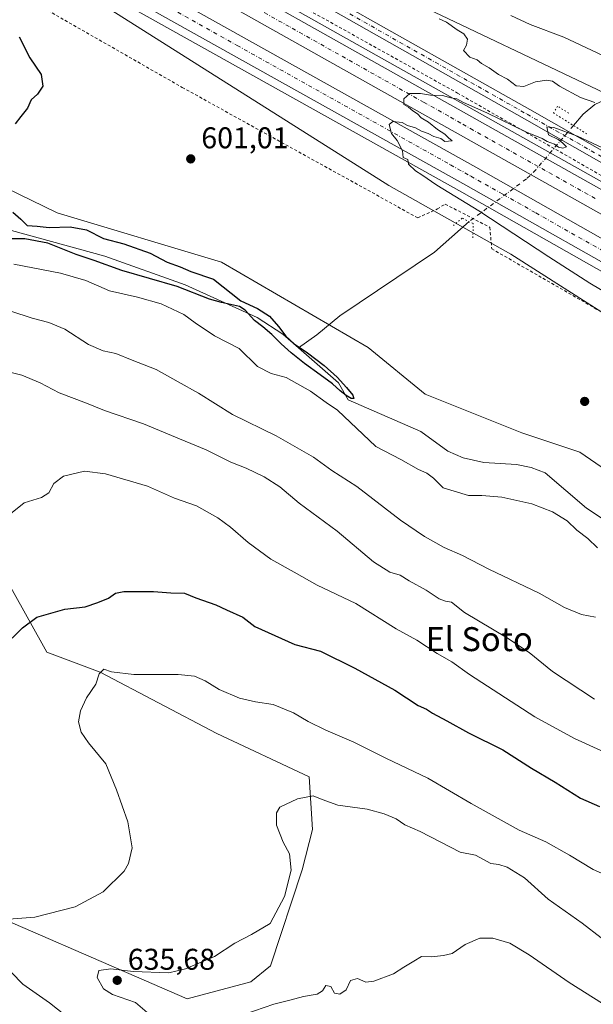
# Model space of a CAD drawing. Units: metres. Extents: x 624587 to 628046, y 4724927 to 4727303.
# Drawn here: x 626732 to 626923, y 4725738 to 4726067 of the extents above; entities that cross this region are included whole.
import ezdxf
from ezdxf.enums import TextEntityAlignment as Align

# ---------------------------------------------------------------- set-up
doc = ezdxf.new("R2010")
doc.units = ezdxf.units.M
doc.header["$MEASUREMENT"] = 0
for name, pattern in [('DGN Style 2', [1.648017, 0.98881, -0.659207]), ('DGN Style 4', [2.638475, 1.318413, -0.659207, 0.001648, -0.659207]), ('DGN Style 5', [1.153612, 0.494405, -0.659207])]:
    doc.linetypes.add(name, pattern=pattern)
for name, color, linetype, lineweight in [('Alambrada', 7, 'DGN Style 2', 0), ('Arbolado forestal CxS', 92, 'Continuous', 0), ('Arcén (en calzada doble)', 91, 'Continuous', 13), ('Carretera de calzada doble Cxs', 1, 'Continuous', 13), ('Carretera de calzada doble eje', 1, 'DGN Style 4', 0), ('Corriente natural lineal', 142, 'Continuous', 13), ('Corriente natural lineal oculto', 9, 'DGN Style 4', 13), ('Cultivos herbáceos CxS', 92, 'Continuous', 0), ('Curva de nivel maestra', 30, 'Continuous', 30), ('Curva de nivel normal', 30, 'Continuous', 0), ('Matorral CxS', 135, 'Continuous', 0), ('Núcleo urbano CxS', 7, 'Continuous', 0), ('Pista no pavimentada Cxs', 111, 'Continuous', 0), ('Pista no pavimentada eje', 91, 'DGN Style 4', 0), ('Puente lineal', 2, 'DGN Style 5', 0), ('Punto de cota en terreno', 7, 'Continuous', 0), ('Rótulo de punto de cota en terreno', 7, 'Continuous', 0), ('Texto cartográfico', 7, 'Continuous', 0)]:
    doc.layers.add(name, color=color, linetype=linetype, lineweight=lineweight)
doc.styles.add('Style-Arial', font='txt')

# ---------------------------------------------------------------- blocks, each defined once
blk = doc.blocks.new('5PATER')
at = {"layer": 'Punto de cota en terreno', "linetype": 'Continuous', "lineweight": 0}
h = blk.add_hatch(color=51, dxfattribs=at)
edge = h.paths.add_edge_path()
edge.add_ellipse((0, 0), major_axis=(-0.11, -0.111), ratio=0.999422, start_angle=0, end_angle=360)

msp = doc.modelspace()

# ---------------------------------------------------------------- linework, layer by layer
at = {"layer": 'Alambrada', "color": 7, "linetype": 'DGN Style 2', "lineweight": 0}
for points in [[(626727.5701, 4726133.0101, 600.6642), (626747.8401, 4726116.3101, 602.4347), (626778.2501, 4726097.8101, 603.3836), (626825.3601, 4726071.5401, 603.8659), (626877.8301, 4726042.3001, 604.7867), (626955.9501, 4725997.5301, 606.3517), (627016.7701, 4725963.5101, 608.0263), (627079.9801, 4725928.9001, 610.0947), (627125.2901, 4725902.6401, 612.1918), (627156.3001, 4725884.1301, 613.5627), (627198.0101, 4725857.2601, 616.0951), (627221.2601, 4725843.5401, 617.2194), (627254.0601, 4725822.0501, 618.6594), (627289.8301, 4725795.2001, 620.0677), (627333.3601, 4725759.9901, 622.1913)], [(626697.0001, 4726097.2701, 598.1446), (626702.4101, 4726091.9401, 598.6905), (626785.8901, 4726044.1901, 601.1634), (626864.6001, 4726000.6201, 602.8878), (626871.1701, 4726003.6001, 603.4343), (626873.7601, 4726005.2201, 604.0041), (626888.6701, 4725997.4601, 604.4187), (626889.2701, 4725990.3001, 603.5256), (626984.6701, 4725935.3901, 605.5948), (627044.9001, 4725900.7701, 606.5385), (627108.7001, 4725860.1901, 607.4759), (627173.1001, 4725818.4101, 609.2839), (627180.2501, 4725819.0101, 610.5552), (627185.6201, 4725816.6201, 611.0334), (627198.7401, 4725811.8401, 613.707), (627214.2501, 4725807.0701, 616.0945), (627224.6801, 4725801.9901, 617.0919), (627233.9201, 4725796.9201, 617.5524), (627248.5301, 4725782.6001, 617.4453), (627259.8601, 4725771.2601, 617.3017)]]:
    msp.add_polyline3d(points, dxfattribs=at)
at = {"layer": 'Arbolado forestal CxS', "color": 92, "linetype": 'Continuous', "lineweight": 0}
for points in [[(626535.8413, 4726241.1741, 604.1541), (626602.7499, 4726207.4239, 603.0749), (626653.7497, 4726199.8185, 611.3889), (626688.1213, 4726184.5419, 611.766), (626711.0357, 4726171.8117, 607.7938), (626731.4041, 4726171.8115, 608.7044), (626740.3149, 4726150.1701, 607.1121), (626765.3405, 4726127.6379, 606.1563), (626788.6895, 4726108.1603, 604.3335), (626929.1393, 4726041.2729, 607.1111)], [(627043.8881, 4726078.5089, 622.2642), (627046.5455, 4726053.6851, 619.9219), (627077.0411, 4726021.0091, 614.5136), (627084.1299, 4726015.6893, 614.3478), (627092.1259, 4726016.8263, 614.6993), (627098.3031, 4726023.3431, 615.1433), (627111.9083, 4726037.0459, 618.7067), (627115.3193, 4726038.6347, 620.6587), (627170.3293, 4725937.265, 618.3668), (627162.7057, 4725936.7905, 616.2009), (627145.2689, 4725959.8355, 617.4135), (627127.5471, 4725971.3615, 614.6678), (627124.4455, 4725992.1943, 617.5389), (627116.9147, 4726005.0503, 617.4055), (627095.6479, 4726001.5033, 614.1778), (627076.6717, 4726008.0265, 612.9494), (627043.3699, 4726020.1223, 612.2237), (627004.4559, 4726032.4073, 611.256), (626929.1393, 4726041.2729, 607.1111), (626788.6895, 4726108.1603, 604.3335)]]:
    msp.add_polyline3d(points, dxfattribs=at)
at = {"layer": 'Arcén (en calzada doble)', "color": 91, "linetype": 'Continuous', "lineweight": 13}
for points in [[(626709.9443, 4726133.989, 601.6867), (626709.9601, 4726133.9801, 601.6921), (626938.7801, 4726005.5101, 606.0484), (626982.1901, 4725981.1601, 607.0796), (627093.0501, 4725918.5901, 610.9977), (627126.7801, 4725899.2201, 612.5373), (627177.2501, 4725868.6701, 615.0348), (627210.7601, 4725847.5401, 616.8129), (627245.1701, 4725823.9301, 618.383), (627275.6901, 4725801.5901, 619.8459), (627297.0701, 4725785.2601, 620.9069), (627312.8701, 4725772.9401, 621.7647), (627344.1401, 4725747.2301, 623.1411), (627361.6001, 4725732.3601, 623.956), (627383.6901, 4725713.0501, 624.8217), (627416.5701, 4725683.7701, 626.2169), (627446.1901, 4725656.7101, 627.1664), (627479.0801, 4725626.9601, 628.125), (627515.6201, 4725593.8101, 629.1388), (627555.4201, 4725558.6801, 629.9594), (627587.3001, 4725532.0101, 630.6319), (627620.3201, 4725505.6701, 628.3396), (627620.3482, 4725505.6477, 628.3125)], [(626697.2801, 4726111.0101, 600.0419), (626750.2801, 4726081.2701, 603.3886), (626879.2501, 4726009.1701, 605.2505), (626945.1001, 4725971.9301, 606.5412), (627106.8901, 4725880.3101, 611.7618), (627152.9401, 4725852.7901, 613.8556), (627178.8501, 4725836.5101, 615.0063), (627199.6201, 4725822.9701, 616.1185), (627229.9601, 4725802.1401, 617.5309), (627259.6201, 4725780.4201, 618.8506), (627299.0101, 4725750.0901, 620.9671), (627333.5101, 4725722.2201, 622.8409), (627346.6901, 4725711.0501, 623.4043), (627371.4201, 4725689.2701, 624.3261), (627440.1601, 4725627.3401, 627.5001), (627494.0101, 4725578.4001, 629.4963), (627533.4801, 4725543.8201, 630.5537), (627560.2601, 4725521.0801, 630.9614), (627581.2601, 4725503.7601, 631.4393), (627604.1601, 4725485.6301, 628.3467), (627604.6461, 4725485.2454, 627.7055)]]:
    msp.add_polyline3d(points, dxfattribs=at)
at = {"layer": 'Carretera de calzada doble Cxs', "color": 1, "linetype": 'Continuous', "lineweight": 13}
for points in [[(627239.4101, 4725815.8201, 617.9968), (627205.2801, 4725839.2401, 616.366), (627167.8301, 4725862.9401, 614.5904), (627112.7501, 4725896.3001, 612.0609), (627090.5101, 4725909.2601, 611.0522), (627041.8201, 4725936.6701, 609.212), (626977.7601, 4725972.6501, 607.2546), (626934.1901, 4725997.1401, 606.2696), (626705.3501, 4726125.6401, 602.0462), (626707.0877, 4726128.7957, 602.7807), (626708.8301, 4726131.9601, 602.8564), (626937.7301, 4726003.4201, 606.1867), (626981.3001, 4725978.9301, 607.1837), (627094.0801, 4725915.5101, 611.2089), (627126.5701, 4725896.5801, 612.724), (627176.1001, 4725866.3401, 615.1128), (627209.2501, 4725845.2501, 616.7171), (627243.5701, 4725821.6901, 618.3345)], [(626708.8301, 4726131.9601, 602.8564), (626937.7301, 4726003.4201, 606.1867), (626981.3001, 4725978.9301, 607.1837), (627094.0801, 4725915.5101, 611.2089), (627126.5701, 4725896.5801, 612.724), (627176.1001, 4725866.3401, 615.1128), (627209.2501, 4725845.2501, 616.7171), (627243.5701, 4725821.6901, 618.3345), (627274.0501, 4725799.4001, 619.8216), (627296.7801, 4725782.0101, 621.0006), (627316.5701, 4725766.5901, 622.0063), (627349.6401, 4725739.8101, 623.4915), (627375.7301, 4725717.3301, 624.6537), (627406.3301, 4725690.0101, 625.884), (627490.7501, 4725613.3901, 628.5644), (627527.1601, 4725581.0801, 629.5376), (627565.1401, 4725548.2701, 630.3205), (627589.9401, 4725527.5001, 630.7412), (627615.6201, 4725506.7901, 630.9636), (627619.1401, 4725504.0801, 628.9811)], [(627614.7501, 4725498.3701, 629.4833), (627611.1701, 4725501.1301, 631.2838), (627585.3701, 4725521.9301, 630.9653), (627560.4601, 4725542.7901, 630.5078), (627522.4101, 4725575.6601, 629.6906), (627485.9401, 4725608.0201, 628.6989), (627401.5101, 4725684.6501, 625.6767), (627370.9801, 4725711.9101, 624.3808), (627345.0101, 4725734.2701, 623.2182), (627312.0801, 4725760.9401, 621.6423), (627292.3901, 4725776.3201, 620.6723), (627269.7301, 4725793.6301, 619.4835), (627239.4101, 4725815.8201, 617.9968), (627205.2801, 4725839.2401, 616.366), (627167.8301, 4725862.9401, 614.5904), (627112.7501, 4725896.3001, 612.0609), (627090.5101, 4725909.2601, 611.0522), (627041.8201, 4725936.6701, 609.212), (626977.7601, 4725972.6501, 607.2546), (626934.1901, 4725997.1401, 606.2696), (626705.3501, 4726125.6401, 602.0462)], [(627231.5701, 4725804.4101, 617.6739), (627201.1701, 4725825.2901, 616.2432), (627180.3501, 4725838.8501, 615.2066), (627154.4101, 4725855.1701, 613.9938), (627108.3001, 4725882.7201, 611.9986), (626946.4601, 4725974.3501, 606.635), (626880.6201, 4726011.5901, 605.3951), (626751.6401, 4726083.7101, 603.5389), (626698.6301, 4726113.4601, 600.4012), (626700.2699, 4726116.4347, 600.5624), (626701.9101, 4726119.4101, 600.8089), (626754.9601, 4726089.6401, 603.6023), (626883.9401, 4726017.5201, 605.5809), (626949.8201, 4725980.2701, 606.73), (627108.2301, 4725890.5701, 611.9896), (627162.6001, 4725858.0501, 614.4873), (627184.0301, 4725844.5801, 615.4628), (627204.9401, 4725830.9301, 616.4965), (627235.5101, 4725809.9601, 617.9537)], [(626701.9101, 4726119.4101, 600.8089), (626754.9601, 4726089.6401, 603.6023), (626883.9401, 4726017.5201, 605.5809), (626949.8201, 4725980.2701, 606.73), (627108.2301, 4725890.5701, 611.9896), (627162.6001, 4725858.0501, 614.4873), (627184.0301, 4725844.5801, 615.4628), (627204.9401, 4725830.9301, 616.4965), (627235.5101, 4725809.9601, 617.9537), (627265.3701, 4725788.0901, 619.4935), (627304.9601, 4725757.6101, 621.4749), (627339.6401, 4725729.6001, 623.1264), (627352.9601, 4725718.3001, 623.7615), (627377.7801, 4725696.4301, 624.8997), (627446.5801, 4725634.4601, 627.5536), (627500.3901, 4725585.5501, 629.2182), (627539.7301, 4725551.0801, 630.238), (627566.4101, 4725528.4301, 630.8267), (627587.2801, 4725511.2301, 631.2171), (627610.4901, 4725492.8401, 629.4364)], [(627606.3501, 4725487.4501, 629.1996), (627583.0101, 4725505.9301, 631.4769), (627562.0501, 4725523.2201, 631.0621), (627535.3001, 4725545.9301, 630.5052), (627495.8701, 4725580.4801, 629.4548), (627442.0301, 4725629.4201, 627.5435), (627373.2601, 4725691.3501, 624.6255), (627348.5101, 4725713.1601, 623.5422), (627335.3001, 4725724.3601, 622.9295), (627300.7501, 4725752.2701, 621.1915), (627261.3001, 4725782.6501, 619.1925), (627231.5701, 4725804.4101, 617.6739), (627201.1701, 4725825.2901, 616.2432), (627180.3501, 4725838.8501, 615.2066), (627154.4101, 4725855.1701, 613.9938), (627108.3001, 4725882.7201, 611.9986), (626946.4601, 4725974.3501, 606.635), (626880.6201, 4726011.5901, 605.3951), (626751.6401, 4726083.7101, 603.5389), (626698.6301, 4726113.4601, 600.4012)]]:
    msp.add_polyline3d(points, dxfattribs=at)
at = {"layer": 'Carretera de calzada doble eje', "color": 1, "linetype": 'DGN Style 4', "lineweight": 0}
for points in [[(626762.9201, 4726081.3001, 603.6975), (626804.2101, 4726058.2101, 604.2508), (626868.7101, 4726022.1501, 605.2761), (626875.5001, 4726018.3501, 605.3812), (626882.2801, 4726014.5601, 605.4945), (626893.1601, 4726008.4101, 605.6521), (626904.0301, 4726002.2601, 605.8133), (626936.9601, 4725983.6401, 606.4534), (626948.1401, 4725977.3201, 606.6843), (626960.5301, 4725970.3101, 607.0025), (627012.4801, 4725940.8801, 608.4129), (627108.2601, 4725886.6401, 611.9719), (627115.0501, 4725882.5801, 612.2918), (627121.8501, 4725878.5101, 612.5501), (627144.9101, 4725864.7401, 613.6087), (627151.7101, 4725860.6701, 613.9253), (627158.5001, 4725856.6001, 614.239), (627171.4801, 4725848.4401, 614.8231), (627182.1901, 4725841.7201, 615.3423), (627192.6001, 4725834.9301, 615.8987), (627203.0501, 4725828.1001, 616.3786), (627210.6901, 4725822.8601, 616.7686), (627225.8901, 4725812.4301, 617.4628)], [(626923.8501, 4726007.0801, 606.0226), (626895.2501, 4726023.1401, 605.5416), (626883.1201, 4726029.9401, 605.3517), (626879.0101, 4726032.2501, 605.2874), (626874.9101, 4726034.5601, 605.2256), (626866.6901, 4726039.1801, 605.099), (626838.1001, 4726055.2401, 604.6559), (626821.6401, 4726064.4701, 604.4024), (626807.3701, 4726072.4901, 604.2093)]]:
    msp.add_polyline3d(points, dxfattribs=at)
at = {"layer": 'Corriente natural lineal', "color": 142, "linetype": 'Continuous', "lineweight": 13}
for points in [[(626824.7301, 4725957.2401, 599.9315), (626819.4901, 4725961.8201, 600.2083), (626810.9501, 4725967.3801, 599.5825), (626786.9301, 4725978.2201, 599.4602), (626760.1101, 4725987.7801, 598.7931), (626724.3701, 4725997.6801, 598.3047), (626706.7601, 4726011.1701, 598.4417), (626692.9101, 4726019.8901, 598.329), (626685.2501, 4726022.5301, 598.1856), (626672.7301, 4726022.2901, 598.9385), (626663.6701, 4726026.6301, 598.7289), (626655.8201, 4726032.4201, 598.4305), (626637.2201, 4726049.8201, 598.828), (626615.1801, 4726083.3501, 595.8158)], [(627115.596, 4726035.3677, 619.623), (627108.9901, 4726031.5301, 616.4017), (627107.4801, 4726028.3701, 616.077), (627106.5401, 4726022.6101, 615.7751), (627104.5601, 4726016.8201, 615.4953), (627104.6201, 4726012.3701, 615.5542), (627103.7001, 4726007.4101, 615.4356), (627099.5501, 4726005.7601, 614.9473), (627092.2101, 4726007.1901, 614.362), (627077.0001, 4726010.5601, 613.3375), (627069.0901, 4726014.5901, 613.3985), (627052.8701, 4726016.3701, 612.1439), (627007.8601, 4726029.3401, 610.7341), (626965.5101, 4726035.7501, 608.8837), (626934.3901, 4726040.7701, 607.8348), (626928.3401, 4726040.5901, 606.7831), (626923.7801, 4726038.5201, 605.553), (626919.8701, 4726035.2801, 604.6706), (626916.5975, 4726031.4414, 604.403)], [(626881.7238, 4725999.3683, 603.3989), (626870.2143, 4725989.1278, 601.9683), (626838.5701, 4725967.9101, 602.1275), (626830.9101, 4725961.5401, 601.7083), (626824.7301, 4725957.2401, 599.9315)], [(626943.4901, 4725888.7301, 602.1177), (626920.9201, 4725903.7201, 602.0851), (626907.1301, 4725915.4701, 602.2486), (626902.4501, 4725917.3301, 602.5186), (626897.5501, 4725918.2701, 602.8146), (626886.6401, 4725918.9501, 601.8459), (626879.7601, 4725920.4701, 602.5582), (626874.6101, 4725922.6901, 602.4373), (626865.6101, 4725929.3101, 602.4704), (626841.3901, 4725939.8201, 601.1702), (626838.1501, 4725945.5101, 600.5591), (626824.7301, 4725957.2401, 599.9315)]]:
    msp.add_polyline3d(points, dxfattribs=at)
at = {"layer": 'Corriente natural lineal oculto', "color": 9, "linetype": 'DGN Style 4', "lineweight": 13}
msp.add_polyline3d([(626916.5975, 4726031.4414, 604.403), (626904.0301, 4726016.7001, 605.6547), (626900.8715, 4726013.6165, 605.6311), (626881.7238, 4725999.3683, 603.3989)], dxfattribs=at)
at = {"layer": 'Cultivos herbáceos CxS', "color": 92, "linetype": 'Continuous', "lineweight": 0}
for points in [[(626714.5747, 4726083.3893, 599.7893), (626758.1361, 4726072.5159, 602.7807), (626854.8853, 4726011.4105, 602.8112), (626895.6221, 4725988.4957, 603.8827), (626983.4603, 4725932.4825, 604.9521), (627052.2034, 4725890.4725, 606.0187), (627148.9528, 4725833.1862, 608.2666), (627187.1433, 4725807.7255, 609.8538), (627259.5939, 4725768.8135, 616.7902)], [(626714.5747, 4726083.3893, 599.7893), (626758.1361, 4726072.5159, 602.7807), (626854.8853, 4726011.4105, 602.8112), (626895.6221, 4725988.4957, 603.8827), (626983.4603, 4725932.4825, 604.9521), (627052.2034, 4725890.4725, 606.0187), (627148.9528, 4725833.1862, 608.2666), (627187.1433, 4725807.7255, 609.8538), (627259.5939, 4725768.8135, 616.7902), (627301.3419, 4725688.6503, 614.9181)], [(626682.6749, 4726034.6291, 599.5409), (626686.8169, 4726029.7309, 599.613), (626687.5491, 4726028.8651, 599.6115), (626703.4977, 4726024.8749, 599.8037), (626714.1305, 4726016.8959, 600.1006), (626744.1143, 4726002.2551, 600.822), (626799.0129, 4725985.8559, 601.5232), (626848.0445, 4725957.3347, 603.0793), (626867.0493, 4725941.7429, 602.9163), (626899.3571, 4725928.8139, 603.3757), (626918.7411, 4725922.3489, 603.7361), (626968.1533, 4725888.5051, 604.9047), (626986.0175, 4725882.8009, 604.9651), (627001.6011, 4725874.4351, 605.099), (627011.9461, 4725855.2737, 605.5133), (627077.1063, 4725818.4919, 606.2207), (627108.1183, 4725776.3801, 606.8484), (627142.2333, 4725754.6591, 607.1616), (627218.4833, 4725682.1467, 608.6352)], [(627218.4833, 4725682.1467, 608.6352), (627142.2333, 4725754.6591, 607.1616), (627108.1183, 4725776.3801, 606.8484), (627077.1063, 4725818.4919, 606.2207), (627011.9461, 4725855.2737, 605.5133), (627001.6011, 4725874.4351, 605.099), (626986.0175, 4725882.8009, 604.9651), (626968.1533, 4725888.5051, 604.9047), (626918.7411, 4725922.3489, 603.7361), (626899.3571, 4725928.8139, 603.3757), (626867.0493, 4725941.7429, 602.9163), (626848.0445, 4725957.3347, 603.0793), (626799.0129, 4725985.8559, 601.5232), (626744.1143, 4726002.2551, 600.822), (626714.1305, 4726016.8959, 600.1006)], [(626623.8297, 4725981.5559, 608.0465), (626637.4057, 4725975.9527, 609.0115), (626667.9105, 4725959.7007, 611.8971), (626686.9247, 4725950.1297, 614.378), (626716.0281, 4725899.8591, 616.9245), (626740.6491, 4725855.5955, 626.7753), (626758.4817, 4725848.9081, 629.2867), (626797.4483, 4725828.5173, 633.1969), (626828.3257, 4725813.9859, 633.9765), (626829.3997, 4725796.3623, 635.8486), (626825.9445, 4725782.9335, 635.2435), (626815.4397, 4725750.9139, 636.0858), (626808.7937, 4725745.5949, 636.4873), (626787.5277, 4725739.8321, 637.0128), (626703.7933, 4725776.1813, 625.5182), (626698.0383, 4725777.4153, 624.5919), (626691.3883, 4725778.8413, 623.5584), (626687.7095, 4725776.1199, 623.5385), (626687.7028, 4725753.1605, 621.8835)], [(626716.0281, 4725899.8591, 616.9245), (626740.6491, 4725855.5955, 626.7753), (626758.4817, 4725848.9081, 629.2867), (626797.4483, 4725828.5173, 633.1969), (626828.3257, 4725813.9859, 633.9765), (626829.3997, 4725796.3623, 635.8486), (626825.9445, 4725782.9335, 635.2435), (626815.4397, 4725750.9139, 636.0858), (626808.7937, 4725745.5949, 636.4873), (626787.5277, 4725739.8321, 637.0128), (626703.7933, 4725776.1813, 625.5182)]]:
    msp.add_polyline3d(points, dxfattribs=at)
at = {"layer": 'Curva de nivel maestra', "color": 30, "linetype": 'Continuous', "lineweight": 30, "flags": 128}
for points, elevation in [([(626731.44, 4726061.0801), (626735.05, 4726054.0201), (626738.84, 4726048.4801), (626739.33, 4726044.5401), (626737.56, 4726041.9501), (626735.41, 4726040.0401), (626734.22, 4726037.3001), (626732, 4726034.4701), (626730.07, 4726031.9701)], 600), ([(626729.32, 4726002.5801), (626732.03, 4726000.1601), (626734.07, 4725998.0401), (626737.46, 4725997.8901), (626741.44, 4725997.4001), (626748.49, 4725997.6101), (626753.92, 4725996.5801), (626759.67, 4725993.6901), (626766.43, 4725991.9001), (626775.17, 4725988.8201), (626780.88, 4725985.8801), (626785.19, 4725984.2501), (626788.84, 4725982.7501), (626796.39, 4725980.2101), (626805.45, 4725972.9201), (626811.05, 4725970.3801), (626815.11, 4725967.7501), (626818.11, 4725964.3901), (626820.55, 4725961.1201), (626823.35, 4725958.5301), (626827.75, 4725955.5101), (626833.28, 4725951.3301), (626837.66, 4725947.4101), (626840.82, 4725944.0001), (626842.89, 4725941.3801), (626843.27, 4725940.2601), (626842.32, 4725940.3401), (626840.67, 4725941.2701), (626838.7, 4725942.9201), (626836.11, 4725945.1701), (626831.98, 4725948.2201), (626826.81, 4725951.9801), (626822.35, 4725955.5301), (626818.97, 4725958.6001), (626815.79, 4725961.6801), (626812.85, 4725964.2101), (626810.09, 4725966.3801), (626806.9, 4725969.7701), (626805.01, 4725971.0101), (626799.06, 4725972.3501), (626795.02, 4725973.5001), (626784.23, 4725977.6701), (626765.78, 4725983.1001), (626756.46, 4725986.3401), (626750.49, 4725988.4301), (626740.98, 4725992.2101), (626733.3, 4725993.6101), (626726.95, 4725993.6001)], 600), ([(626725.62, 4725857.0101), (626732.59, 4725863.7301), (626737.31, 4725867.3101), (626746.7, 4725869.9801), (626753.5, 4725870.7101), (626757.7, 4725872.2401), (626761.33, 4725873.6701), (626763.61, 4725875.3701), (626766.36, 4725875.9201), (626772.2, 4725875.8401), (626776.37, 4725875.9301), (626782.15, 4725875.4601), (626786.67, 4725875.3401), (626790.47, 4725873.8101), (626797.15, 4725871.4201), (626800.66, 4725869.7201), (626806.12, 4725867.3401), (626810.16, 4725864.1601), (626823.48, 4725858.1501), (626832.15, 4725855.9601), (626843.56, 4725850.3101), (626856.88, 4725842.9001), (626864.71, 4725837.8401), (626867.5, 4725836.6401), (626869.47, 4725835.2301), (626874.32, 4725832.6601), (626881.49, 4725828.6401), (626892.96, 4725822.9701), (626902.58, 4725816.8601), (626910.46, 4725812.2601), (626918.94, 4725806.9201), (626925.24, 4725804.1301)], 625)]:
    msp.add_lwpolyline(points, dxfattribs=dict(at, elevation=elevation))
at = {"layer": 'Curva de nivel normal', "color": 30, "linetype": 'Continuous', "lineweight": 0, "flags": 128}
for points, elevation in [([(626871.71, 4726067.1201), (626874.16, 4726065.9201), (626877.74, 4726063.3501), (626879.92, 4726062.0601), (626881.25, 4726060.3001), (626880.84, 4726058.3001), (626879.91, 4726056.5301), (626882, 4726054.3301), (626884.37, 4726053.3601), (626885.86, 4726052.1901), (626888.44, 4726050.7701), (626891.54, 4726048.5401), (626894.56, 4726046.8901), (626897.46, 4726044.7401), (626900.03, 4726044.4501), (626903.95, 4726045.9901), (626907.66, 4726046.5901), (626909.56, 4726046.2201), (626911.94, 4726044.5801), (626918.93, 4726040.8601), (626923.75, 4726039.1601)], 605), ([(626935.89, 4726050.4001), (626913.38, 4726060.9701), (626902.17, 4726065.2201), (626895.69, 4726068.1701)], 610), ([(626926.33, 4726024.0301), (626917.92, 4726027.9501), (626910.01, 4726030.8001), (626907.68, 4726030.9901), (626908.2, 4726028.3001), (626911.49, 4726026.8201), (626912.98, 4726025.6401), (626914.26, 4726024.3401), (626913.02, 4726023.8601), (626911.55, 4726024.2101), (626910.28, 4726025.2801), (626907.8, 4726026.1301), (626906.18, 4726027.1701), (626900.91, 4726029.2401), (626887.69, 4726035.6901), (626879.85, 4726039.1801), (626877.66, 4726040.3401), (626875.61, 4726040.6801), (626872.84, 4726041.5201), (626868.89, 4726041.5401), (626865.48, 4726042.1601), (626861.98, 4726042.1001), (626859.98, 4726040.3201), (626859.95, 4726038.5101), (626861.5, 4726037.6001), (626862.95, 4726036.4001), (626864.54, 4726035.3301), (626865.76, 4726034.0701), (626868.21, 4726032.5201), (626871.2, 4726030.1801), (626873.62, 4726028.6101), (626874.82, 4726027.3201), (626876.09, 4726026.3501), (626873.62, 4726026.1601), (626872.26, 4726027.1401), (626869.92, 4726027.7901), (626868.05, 4726028.7801), (626865.82, 4726029.5801), (626863.78, 4726030.6301), (626861.18, 4726031.5001), (626859.34, 4726032.4201), (626856.21, 4726032.7501), (626855.06, 4726031.7401), (626855.84, 4726028.7401), (626857.73, 4726026.4701), (626859.54, 4726023.0501), (626859.73, 4726020.7501), (626861.28, 4726020.1101), (626861.53, 4726018.5201), (626863.78, 4726016.2901), (626865.94, 4726015.0401), (626870.98, 4726011.4901), (626884.97, 4726002.9701), (626908.37, 4725987.6201), (626922.1, 4725978.8601), (626928.6, 4725974.9801)], 605), ([(626924.62, 4725890.4301), (626921.34, 4725893.5601), (626917.75, 4725896.3101), (626914.45, 4725899.4601), (626909.63, 4725902.4601), (626902.67, 4725905.1801), (626892.64, 4725907.3401), (626885.97, 4725907.8801), (626881.53, 4725907.9201), (626873.12, 4725910.4501), (626869.82, 4725913.6801), (626867.6, 4725915.3901), (626864.86, 4725916.6501), (626858.95, 4725919.9601), (626850.56, 4725924.2501), (626837.76, 4725936.4201), (626834, 4725939.0001), (626828.78, 4725942.7701), (626820.61, 4725947.2901), (626815.58, 4725948.6701), (626811.08, 4725950.9801), (626804.92, 4725956.9601), (626796.7, 4725961.2801), (626790.2, 4725965.5301), (626786.5, 4725968.3301), (626778.93, 4725971.9301), (626771.01, 4725974.1601), (626761.65, 4725976.3001), (626753.71, 4725979.6901), (626745.21, 4725982.1901), (626729.7, 4725985.1401)], 605), ([(626721.46, 4725971.7801), (626735.77, 4725967.0901), (626741.4, 4725965.7201), (626746.65, 4725963.4801), (626754.64, 4725958.3601), (626759.51, 4725956.2501), (626763.75, 4725955.3601), (626769.16, 4725953.0701), (626777.24, 4725949.9801), (626784.58, 4725945.9301), (626791.38, 4725942.0401), (626802.67, 4725934.9901), (626817.24, 4725927.9001), (626829.71, 4725920.7001), (626835.89, 4725916.2201), (626844.28, 4725910.9401), (626858.84, 4725899.6901), (626866.81, 4725894.2101), (626873.42, 4725890.6001), (626879.56, 4725887.9001), (626888.36, 4725883.3301), (626905.14, 4725875.3001), (626913.58, 4725870.4801), (626919.28, 4725868.2401), (626923.97, 4725867.2601)], 610), ([(626727.48, 4725949.2901), (626732.38, 4725948.1501), (626738.49, 4725945.4901), (626744.85, 4725942.2301), (626753.97, 4725938.7401), (626759.98, 4725936.3501), (626773, 4725931.9001), (626785.04, 4725926.8501), (626793.9, 4725923.1201), (626802.12, 4725919.0301), (626807.29, 4725917.0201), (626813.3, 4725914.1901), (626818.49, 4725910.7901), (626825.01, 4725905.3401), (626837.71, 4725896.0501), (626849.81, 4725885.8101), (626855.3, 4725882.3101), (626858.7, 4725881.3701), (626861.74, 4725879.4101), (626867.37, 4725876.3701), (626871.75, 4725873.4501), (626873.83, 4725872.6001), (626875.86, 4725872.3001), (626880.22, 4725868.8901), (626894.21, 4725860.5601), (626901.78, 4725855.4801), (626909.56, 4725849.1601), (626923.62, 4725839.9401)], 615), ([(626926.97, 4725822.1901), (626916.97, 4725826.8101), (626903.64, 4725834.0701), (626881.85, 4725848.1401), (626875.97, 4725852.3901), (626871.07, 4725855.1801), (626864.3, 4725859.6301), (626857.39, 4725863.4601), (626843.9, 4725871.8201), (626830.93, 4725878.0001), (626823.31, 4725882.3401), (626815.52, 4725886.6601), (626807.93, 4725892.2201), (626802.02, 4725897.3501), (626797.8, 4725900.4401), (626790.73, 4725904.4501), (626783.35, 4725907.0101), (626774.34, 4725911.0001), (626760.33, 4725915.1801), (626753.24, 4725916.0301), (626746.21, 4725914.3601), (626743.06, 4725911.9801), (626741.37, 4725908.8001), (626738.89, 4725907.2801), (626733.07, 4725905.4801), (626726.93, 4725900.4701)], 620), ([(626720.72, 4725765.9401), (626736.73, 4725767.1501), (626750.12, 4725770.5401), (626759.46, 4725775.6001), (626766.51, 4725782.4801), (626767.94, 4725785.0401), (626769.2, 4725790.3301), (626767.71, 4725799.0001), (626763.93, 4725809.6601), (626760.37, 4725818.3101), (626754.63, 4725825.3601), (626752.14, 4725828.9101), (626751.3, 4725832.3201), (626751.89, 4725836.0501), (626753.99, 4725840.3901), (626757.04, 4725844.9301), (626758.18, 4725848.3401), (626759.71, 4725849.9001), (626762.26, 4725849.0701), (626769.7, 4725848.1401), (626784.55, 4725848.1401), (626789.96, 4725847.6601), (626793.6, 4725846.0601), (626798.3, 4725843.1801), (626805.08, 4725840.3101), (626810.42, 4725839.0201), (626816.34, 4725838.1801), (626823.06, 4725835.4101), (626827.94, 4725832.4401), (626833.87, 4725829.5401), (626843.28, 4725825.6201), (626854.14, 4725820.1301), (626867.93, 4725813.5801), (626882.42, 4725805.1001), (626898.4, 4725796.2001), (626907.32, 4725792.3001), (626915.32, 4725787.9001), (626923.14, 4725783.1101), (626935, 4725777.8601)], 630), ([(626829.65, 4725807.6101), (626824.46, 4725806.6901), (626818.48, 4725803.8601), (626817.36, 4725802.0001), (626817.44, 4725797.8401), (626819.61, 4725792.1701), (626821.72, 4725788.2901), (626822.31, 4725782.8501), (626820.09, 4725774.0801), (626815.32, 4725765.0501), (626809.08, 4725761.3801), (626803.51, 4725758.4201), (626796.65, 4725753.9601), (626786.98, 4725749.8801), (626781.41, 4725748.5201), (626769.58, 4725749.0101), (626762.02, 4725749.9301), (626758.1, 4725749.3501), (626757.48, 4725747.0301), (626759.58, 4725743.2501), (626762.64, 4725741.3101), (626770.29, 4725738.6001), (626774.18, 4725735.3401)], 635), ([(626925.84, 4725760.2901), (626919.47, 4725765.1801), (626908.1, 4725773.2101), (626900.24, 4725780.2601), (626894.44, 4725783.8901), (626891.64, 4725784.6901), (626888.95, 4725785.1101), (626883.91, 4725787.8101), (626878.76, 4725788.8901), (626865.4, 4725795.7601), (626860.26, 4725798.0201), (626857.32, 4725799.9701), (626853.32, 4725801.6001), (626847.73, 4725803.1701), (626837.91, 4725804.5801), (626832.65, 4725806.4001), (626829.65, 4725807.6101)], 635), ([(626885.36, 4725760.1801), (626880.44, 4725758.0601), (626876.1, 4725755.0301), (626873.2, 4725754.3401), (626869.18, 4725753.9101), (626865.86, 4725753.9601), (626863.32, 4725752.4001), (626859.98, 4725750.5001), (626856.48, 4725748.2001), (626849.95, 4725745.7601), (626847.26, 4725745.4401), (626844.48, 4725746.6201), (626842.15, 4725745.9701), (626840.62, 4725742.8601), (626838.6, 4725741.4201), (626836.73, 4725741.7401), (626835.54, 4725743.9601), (626833.86, 4725744.3101), (626832.76, 4725742.5701), (626830.94, 4725741.4201), (626826.38, 4725740.7001), (626821.84, 4725739.4001), (626816.53, 4725738.1501), (626806.84, 4725734.7401)], 640), ([(626931.04, 4725736.0601), (626926.25, 4725738.2701), (626915.12, 4725745.3101), (626901.83, 4725754.5201), (626895.36, 4725758.4801), (626889.71, 4725760.1301), (626885.36, 4725760.1801)], 640), ([(626749.03, 4725732.6601), (626741.61, 4725738.5201), (626732.7, 4725744.7801), (626725.23, 4725752.4501)], 630)]:
    msp.add_lwpolyline(points, dxfattribs=dict(at, elevation=elevation))
at = {"layer": 'Matorral CxS', "color": 135, "linetype": 'Continuous', "lineweight": 0}
for points in [[(626682.6749, 4726034.6291, 599.5409), (626686.8169, 4726029.7309, 599.613), (626687.5491, 4726028.8651, 599.6115), (626703.4977, 4726024.8749, 599.8037), (626714.1305, 4726016.8959, 600.1006), (626744.1143, 4726002.2551, 600.822), (626799.0129, 4725985.8559, 601.5232), (626848.0445, 4725957.3347, 603.0793), (626867.0493, 4725941.7429, 602.9163), (626899.3571, 4725928.8139, 603.3757), (626918.7411, 4725922.3489, 603.7361), (626968.1533, 4725888.5051, 604.9047), (626986.0175, 4725882.8009, 604.9651), (627001.6011, 4725874.4351, 605.099), (627011.9461, 4725855.2737, 605.5133), (627077.1063, 4725818.4919, 606.2207), (627108.1183, 4725776.3801, 606.8484), (627142.2333, 4725754.6591, 607.1616), (627218.4833, 4725682.1467, 608.6352)], [(626714.1305, 4726016.8959, 600.1006), (626744.1143, 4726002.2551, 600.822), (626799.0129, 4725985.8559, 601.5232), (626848.0445, 4725957.3347, 603.0793), (626867.0493, 4725941.7429, 602.9163), (626899.3571, 4725928.8139, 603.3757), (626918.7411, 4725922.3489, 603.7361), (626968.1533, 4725888.5051, 604.9047), (626986.0175, 4725882.8009, 604.9651), (627001.6011, 4725874.4351, 605.099), (627011.9461, 4725855.2737, 605.5133), (627077.1063, 4725818.4919, 606.2207), (627108.1183, 4725776.3801, 606.8484), (627142.2333, 4725754.6591, 607.1616), (627218.4833, 4725682.1467, 608.6352)], [(626623.8297, 4725981.5559, 608.0465), (626637.4057, 4725975.9527, 609.0115), (626667.9105, 4725959.7007, 611.8971), (626686.9247, 4725950.1297, 614.378), (626716.0281, 4725899.8591, 616.9245), (626740.6491, 4725855.5955, 626.7753), (626758.4817, 4725848.9081, 629.2867), (626797.4483, 4725828.5173, 633.1969), (626828.3257, 4725813.9859, 633.9765), (626829.3997, 4725796.3623, 635.8486), (626825.9445, 4725782.9335, 635.2435), (626815.4397, 4725750.9139, 636.0858), (626808.7937, 4725745.5949, 636.4873), (626787.5277, 4725739.8321, 637.0128), (626703.7933, 4725776.1813, 625.5182), (626698.0383, 4725777.4153, 624.5919), (626691.3883, 4725778.8413, 623.5584), (626687.7095, 4725776.1199, 623.5385), (626687.7028, 4725753.1605, 621.8835)], [(626703.7933, 4725776.1813, 625.5182), (626787.5277, 4725739.8321, 637.0128), (626808.7937, 4725745.5949, 636.4873), (626815.4397, 4725750.9139, 636.0858), (626825.9445, 4725782.9335, 635.2435), (626829.3997, 4725796.3623, 635.8486), (626828.3257, 4725813.9859, 633.9765), (626797.4483, 4725828.5173, 633.1969), (626758.4817, 4725848.9081, 629.2867), (626740.6491, 4725855.5955, 626.7753), (626716.0281, 4725899.8591, 616.9245)]]:
    msp.add_polyline3d(points, dxfattribs=at)
at = {"layer": 'Núcleo urbano CxS', "color": 7, "linetype": 'Continuous', "lineweight": 0}
for points in [[(626731.4041, 4726171.8115, 608.7044), (626740.3149, 4726150.1701, 607.1121), (626765.3405, 4726127.6379, 606.1563), (626788.6895, 4726108.1603, 604.3335), (626929.1393, 4726041.2729, 607.1111), (626947.8169, 4726013.9559, 605.7752), (626974.5501, 4725997.4066, 606.401), (627092.9411, 4725935.028, 608.9043), (627170.5953, 4725894.291, 612.0955), (627202.6119, 4725875.3922, 616.2378), (627175.3781, 4725927.5881, 617.4917), (627170.3293, 4725937.265, 618.3668), (627115.3193, 4726038.6347, 620.6587), (627114.4241, 4726040.2845, 620.8059), (627093.2027, 4726076.1021, 623.3024), (627076.1015, 4726098.9131, 625.034), (627057.7123, 4726116.9053, 626.3782), (627038.4926, 4726133.6843, 628.2257), (627002.8465, 4726156.4865, 631.2114), (626965.7604, 4726177.9297, 633.3518), (626918.0817, 4726205.4977, 632.2592), (626918.0238, 4726205.5316, 632.2619), (626801.9719, 4726273.9375, 630.0074), (626669.3204, 4726351.7633, 631.9437)], [(626535.8413, 4726241.1741, 604.1541), (626602.7499, 4726207.4239, 603.0749), (626653.7497, 4726199.8185, 611.3889), (626688.1213, 4726184.5419, 611.766), (626711.0357, 4726171.8117, 607.7938), (626731.4041, 4726171.8115, 608.7044), (626740.3149, 4726150.1701, 607.1121), (626765.3405, 4726127.6379, 606.1563), (626788.6895, 4726108.1603, 604.3335), (626929.1393, 4726041.2729, 607.1111)], [(627259.5939, 4725768.8135, 616.7902), (627187.1433, 4725807.7255, 609.8538), (627148.9528, 4725833.1862, 608.2666), (627052.2034, 4725890.4725, 606.0187), (626983.4603, 4725932.4825, 604.9521), (626895.6221, 4725988.4957, 603.8827), (626854.8853, 4726011.4105, 602.8112), (626758.1361, 4726072.5159, 602.7807), (626714.5747, 4726083.3893, 599.7893)], [(626714.5747, 4726083.3893, 599.7893), (626758.1361, 4726072.5159, 602.7807), (626854.8853, 4726011.4105, 602.8112), (626895.6221, 4725988.4957, 603.8827), (626983.4603, 4725932.4825, 604.9521), (627052.2034, 4725890.4725, 606.0187), (627148.9528, 4725833.1862, 608.2666), (627187.1433, 4725807.7255, 609.8538), (627259.5939, 4725768.8135, 616.7902), (627301.3419, 4725688.6503, 614.9181)]]:
    msp.add_polyline3d(points, dxfattribs=at)
at = {"layer": 'Pista no pavimentada Cxs', "color": 111, "linetype": 'Continuous', "lineweight": 0}
for points in [[(626835.5759, 4726074.3465, 603.5111), (626901.9991, 4726036.7685, 604.8721), (626959.6855, 4726003.9561, 606.013)], [(626835.5759, 4726074.3465, 603.5111), (626901.9991, 4726036.7685, 604.8721), (626959.6855, 4726003.9561, 606.013)], [(626957.8949, 4726000.8329, 606.1426), (626900.2229, 4726033.6373, 604.9323), (626833.8249, 4726071.2011, 603.6554)], [(626957.8949, 4726000.8329, 606.1426), (626900.2229, 4726033.6373, 604.9323), (626833.8249, 4726071.2011, 603.6554)]]:
    msp.add_polyline3d(points, dxfattribs=at)
at = {"layer": 'Pista no pavimentada eje', "color": 91, "linetype": 'DGN Style 4', "lineweight": 0}
msp.add_polyline3d([(626834.7005, 4726072.7739, 603.5426), (626901.1109, 4726035.2029, 604.9006), (626958.7903, 4726002.3945, 606.0651)], dxfattribs=at)
at = {"layer": 'Puente lineal', "color": 2, "linetype": 'DGN Style 5', "lineweight": 0}
for points in [[(626915.0101, 4726035.5756, 604.7725), (626911.3001, 4726037.9201, 604.7185), (626909.8901, 4726035.6801, 604.7938), (626921.2201, 4726028.5201, 605.1258)], [(626883.0301, 4725993.9401, 603.1336), (626883.0401, 4725998.7101, 603.5494), (626879.4601, 4726000.5001, 603.2902), (626876.4801, 4725998.1201, 602.1205)]]:
    msp.add_polyline3d(points, dxfattribs=at)

# ---------------------------------------------------------------- block references
at = {"layer": 'Punto de cota en terreno', "color": 7, "linetype": 'Continuous', "lineweight": 0, "xscale": 10, "yscale": 10, "zscale": 10}
for p in [(626788.75, 4726020.32, 601.01), (626920.33, 4725939.34, 603.5), (626764.2, 4725746.06, 635.68)]:
    msp.add_blockref('5PATER', p, dxfattribs=at)

# ---------------------------------------------------------------- texts
at = {"layer": 'Rótulo de punto de cota en terreno', "color": 7, "linetype": 'Continuous', "lineweight": 0, "style": 'Style-Arial'}
for s, p in [('601,01', (626792.2778, 4726023.8478)), ('635,68', (626767.7278, 4725749.5878))]:
    msp.add_text(s, height=7, dxfattribs=at).set_placement(p)
at = {"layer": 'Texto cartográfico', "color": 7, "linetype": 'Continuous', "lineweight": 0, "style": 'Style-Arial'}
msp.add_text('El Soto', height=8, dxfattribs=at).set_placement((626885.1011, 4725859.9702), align=Align.MIDDLE_CENTER)

doc.saveas('drawing.dxf')
